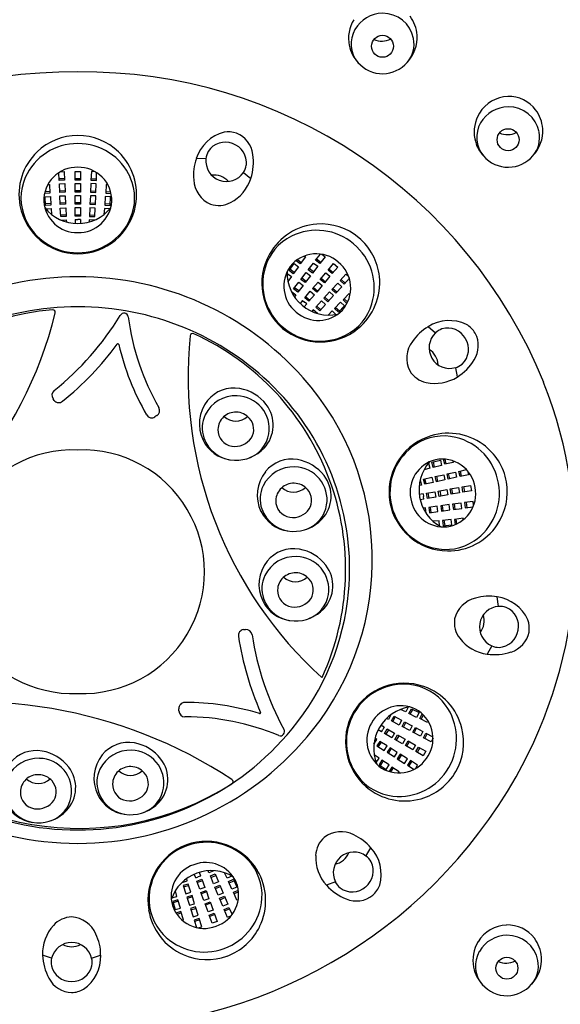
# Model space of a CAD drawing. Units: millimetres. Extents: x 4230.3 to 4244.3, y 217.1 to 227.9.
# Drawn here: x 4232.6 to 4233.8, y 224.4 to 226.6 of the extents above; entities that cross this region are included whole.
import ezdxf

# ---------------------------------------------------------------- set-up
doc = ezdxf.new("R2010")
doc.units = ezdxf.units.MM
doc.header["$LTSCALE"] = 0.64311
doc.header["$MEASUREMENT"] = 0
doc.layers.get('0').update_dxf_attribs({"color": 255, "linetype": 'CONTINUOUS'})

msp = doc.modelspace()

# ---------------------------------------------------------------- linework, layer by layer
for p, q in [((4233.016, 226.2889), (4232.995, 226.2893)), ((4232.6937, 226.241), (4232.6929, 226.2583)), ((4232.6958, 226.2601), (4232.7046, 226.2605)), ((4232.7046, 226.2605), (4232.7054, 226.2415)), ((4232.7285, 226.2609), (4232.7403, 226.2609)), ((4232.7285, 226.242), (4232.7285, 226.2609)), ((4232.7403, 226.2609), (4232.7403, 226.242)), ((4232.7642, 226.2605), (4232.7634, 226.2415)), ((4232.773, 226.2601), (4232.7642, 226.2605)), ((4232.7752, 226.241), (4232.7759, 226.2583)), ((4233.0987, 226.2588), (4233.115, 226.2456)), ((4232.6686, 226.232), (4232.6719, 226.2322)), ((4232.6719, 226.2322), (4232.6728, 226.2132)), ((4232.7053, 226.2448), (4232.6935, 226.2443)), ((4232.7054, 226.2415), (4232.6937, 226.241)), ((4232.6939, 226.2335), (4232.7057, 226.234)), ((4232.6947, 226.2145), (4232.6939, 226.2335)), ((4232.7057, 226.234), (4232.7065, 226.215)), ((4232.7285, 226.2452), (4232.7403, 226.2452)), ((4232.7403, 226.242), (4232.7285, 226.242)), ((4232.7285, 226.2344), (4232.7403, 226.2344)), ((4232.7285, 226.2155), (4232.7285, 226.2344)), ((4232.7403, 226.2344), (4232.7403, 226.2155)), ((4232.7631, 226.234), (4232.7623, 226.215)), ((4232.7749, 226.2335), (4232.7631, 226.234)), ((4232.7634, 226.2415), (4232.7752, 226.241)), ((4232.7635, 226.2448), (4232.7753, 226.2443)), ((4232.7741, 226.2145), (4232.7749, 226.2335)), ((4232.7969, 226.2322), (4232.7961, 226.2132)), ((4232.8002, 226.232), (4232.7969, 226.2322)), ((4232.6728, 226.2132), (4232.6614, 226.2127)), ((4232.6726, 226.2165), (4232.6622, 226.2161)), ((4232.6624, 226.2053), (4232.6742, 226.2058)), ((4232.6742, 226.2058), (4232.6751, 226.1868)), ((4232.7064, 226.2183), (4232.6946, 226.2178)), ((4232.7065, 226.215), (4232.6947, 226.2145)), ((4232.695, 226.207), (4232.7068, 226.2075)), ((4232.6959, 226.1881), (4232.695, 226.207)), ((4232.7068, 226.2075), (4232.7077, 226.1886)), ((4232.7285, 226.2187), (4232.7403, 226.2187)), ((4232.7403, 226.2155), (4232.7285, 226.2155)), ((4232.7285, 226.2079), (4232.7403, 226.2079)), ((4232.7285, 226.189), (4232.7285, 226.2079)), ((4232.7403, 226.2079), (4232.7403, 226.189)), ((4232.762, 226.2075), (4232.7612, 226.1886)), ((4232.7738, 226.207), (4232.762, 226.2075)), ((4232.7623, 226.215), (4232.7741, 226.2145)), ((4232.7624, 226.2183), (4232.7742, 226.2178)), ((4232.773, 226.1881), (4232.7738, 226.207)), ((4232.7946, 226.2058), (4232.7938, 226.1868)), ((4232.8064, 226.2053), (4232.7946, 226.2058)), ((4232.7961, 226.2132), (4232.8074, 226.2127)), ((4232.7962, 226.2165), (4232.8066, 226.2161)), ((4232.6633, 226.1863), (4232.6624, 226.2053)), ((4232.6749, 226.1901), (4232.6631, 226.1896)), ((4232.6751, 226.1868), (4232.6633, 226.1863)), ((4232.7075, 226.1918), (4232.6957, 226.1914)), ((4232.7077, 226.1886), (4232.6959, 226.1881)), ((4232.7285, 226.1923), (4232.7403, 226.1923)), ((4232.7403, 226.189), (4232.7285, 226.189)), ((4232.7612, 226.1886), (4232.773, 226.1881)), ((4232.7613, 226.1918), (4232.7731, 226.1914)), ((4232.7938, 226.1868), (4232.8056, 226.1863)), ((4232.7939, 226.1901), (4232.8057, 226.1896)), ((4232.8056, 226.1863), (4232.8064, 226.2053)), ((4232.6643, 226.1784), (4232.6757, 226.1794)), ((4232.6757, 226.1794), (4232.6769, 226.1663)), ((4232.696, 226.1805), (4232.7078, 226.181)), ((4232.6969, 226.1616), (4232.696, 226.1805)), ((4232.7085, 226.1654), (4232.6967, 226.1649)), ((4232.7086, 226.1621), (4232.6969, 226.1616)), ((4232.7078, 226.181), (4232.7086, 226.1621)), ((4232.7285, 226.1814), (4232.7403, 226.1814)), ((4232.7285, 226.1625), (4232.7285, 226.1814)), ((4232.7285, 226.1658), (4232.7403, 226.1658)), ((4232.7403, 226.1625), (4232.7285, 226.1625)), ((4232.7403, 226.1814), (4232.7403, 226.1625)), ((4232.761, 226.181), (4232.7602, 226.1621)), ((4232.7602, 226.1621), (4232.772, 226.1616)), ((4232.7603, 226.1654), (4232.7721, 226.1649)), ((4232.7728, 226.1805), (4232.761, 226.181)), ((4232.772, 226.1616), (4232.7728, 226.1805)), ((4232.7931, 226.1794), (4232.792, 226.1663)), ((4232.8045, 226.1784), (4232.7931, 226.1794)), ((4232.6972, 226.154), (4232.7092, 226.1545)), ((4232.7092, 226.1545), (4232.7094, 226.1497)), ((4232.7285, 226.1549), (4232.7285, 226.1464)), ((4232.7285, 226.1549), (4232.7344, 226.1549)), ((4232.7403, 226.1549), (4232.7344, 226.1549)), ((4232.7403, 226.1549), (4232.7403, 226.1464)), ((4232.7597, 226.1545), (4232.7594, 226.1497)), ((4232.7717, 226.154), (4232.7597, 226.1545)), ((4233.2572, 226.0656), (4233.2678, 226.0793)), ((4233.2711, 226.0788), (4233.2782, 226.0734)), ((4233.1988, 226.0432), (4233.2104, 226.0582)), ((4233.2104, 226.0582), (4233.2197, 226.0511)), ((4233.2234, 226.0577), (4233.2144, 226.0647)), ((4233.2254, 226.0603), (4233.2171, 226.0667)), ((4233.2349, 226.0728), (4233.2234, 226.0577)), ((4233.2323, 226.0748), (4233.2349, 226.0728)), ((4233.241, 226.0446), (4233.2526, 226.0596)), ((4233.2526, 226.0596), (4233.262, 226.0524)), ((4233.2666, 226.0584), (4233.2572, 226.0656)), ((4233.2686, 226.0609), (4233.2592, 226.0682)), ((4233.2782, 226.0734), (4233.2666, 226.0584)), ((4233.2846, 226.0439), (4233.2967, 226.0584)), ((4233.2967, 226.0584), (4233.3058, 226.0508)), ((4233.1945, 226.0365), (4233.2039, 226.0299)), ((4233.2082, 226.036), (4233.1988, 226.0432)), ((4233.2102, 226.0386), (4233.2008, 226.0458)), ((4233.2197, 226.0511), (4233.2082, 226.036)), ((4233.2249, 226.0236), (4233.2365, 226.0386)), ((4233.2365, 226.0386), (4233.2458, 226.0314)), ((4233.2504, 226.0374), (4233.241, 226.0446)), ((4233.2524, 226.04), (4233.243, 226.0472)), ((4233.262, 226.0524), (4233.2504, 226.0374)), ((4233.2675, 226.0236), (4233.2797, 226.0381)), ((4233.2797, 226.0381), (4233.2888, 226.0305)), ((4233.2936, 226.0363), (4233.2846, 226.0439)), ((4233.2867, 226.0464), (4233.2957, 226.0388)), ((4233.3058, 226.0508), (4233.2936, 226.0363)), ((4233.3238, 226.0351), (4233.311, 226.0211)), ((4233.3303, 226.0291), (4233.3238, 226.0351)), ((4233.2039, 226.0299), (4233.1964, 226.0191)), ((4233.2086, 226.0027), (4233.2202, 226.0177)), ((4233.2296, 226.0105), (4233.218, 225.9955)), ((4233.2202, 226.0177), (4233.2296, 226.0105)), ((4233.2343, 226.0164), (4233.2249, 226.0236)), ((4233.2363, 226.019), (4233.2269, 226.0262)), ((4233.2458, 226.0314), (4233.2343, 226.0164)), ((4233.2505, 226.0033), (4233.2627, 226.0178)), ((4233.2627, 226.0178), (4233.2717, 226.0102)), ((4233.2766, 226.016), (4233.2675, 226.0236)), ((4233.2696, 226.0261), (4233.2787, 226.0185)), ((4233.2888, 226.0305), (4233.2766, 226.016)), ((4233.306, 226.0155), (4233.2931, 226.0015)), ((4233.3147, 226.0075), (4233.306, 226.0155)), ((4233.311, 226.0211), (4233.3197, 226.0132)), ((4233.3132, 226.0235), (4233.3219, 226.0156)), ((4233.3197, 226.0132), (4233.3314, 226.0259)), ((4233.204, 225.9967), (4233.2135, 225.9894)), ((4233.218, 225.9955), (4233.2086, 226.0027)), ((4233.22, 225.9981), (4233.2106, 226.0053)), ((4233.2135, 225.9894), (4233.2106, 225.9855)), ((4233.2335, 225.983), (4233.2456, 225.9975)), ((4233.2547, 225.9899), (4233.2425, 225.9754)), ((4233.2456, 225.9975), (4233.2547, 225.9899)), ((4233.2596, 225.9957), (4233.2505, 226.0033)), ((4233.2526, 226.0058), (4233.2617, 225.9982)), ((4233.2717, 226.0102), (4233.2596, 225.9957)), ((4233.2881, 225.996), (4233.2753, 225.982)), ((4233.2968, 225.988), (4233.2881, 225.996)), ((4233.2931, 226.0015), (4233.3019, 225.9936)), ((4233.2953, 226.0039), (4233.3041, 225.996)), ((4233.3019, 225.9936), (4233.3147, 226.0075)), ((4233.3307, 225.9924), (4233.3178, 225.9785)), ((4233.3331, 225.9902), (4233.3307, 225.9924)), ((4233.2286, 225.9772), (4233.2231, 225.9707)), ((4233.2286, 225.9772), (4233.2331, 225.9734)), ((4233.2377, 225.9696), (4233.2322, 225.9631)), ((4233.2377, 225.9696), (4233.2331, 225.9734)), ((4233.2425, 225.9754), (4233.2335, 225.983)), ((4233.2356, 225.9855), (4233.2446, 225.9779)), ((4233.2703, 225.9763), (4233.2575, 225.9624)), ((4233.2662, 225.9544), (4233.279, 225.9684)), ((4233.279, 225.9684), (4233.2703, 225.9763)), ((4233.2753, 225.982), (4233.284, 225.974)), ((4233.2774, 225.9844), (4233.2862, 225.9765)), ((4233.284, 225.974), (4233.2968, 225.988)), ((4233.3119, 225.9737), (4233.2991, 225.9597)), ((4233.3206, 225.9657), (4233.3119, 225.9737)), ((4233.3178, 225.9785), (4233.3262, 225.9708)), ((4233.32, 225.9809), (4233.3278, 225.9738)), ((4233.2522, 225.9569), (4233.2489, 225.9533)), ((4233.2611, 225.9488), (4233.2522, 225.9569)), ((4233.2575, 225.9624), (4233.2662, 225.9544)), ((4233.2597, 225.9648), (4233.2684, 225.9568)), ((4233.2938, 225.9544), (4233.2845, 225.9451)), ((4233.3019, 225.9463), (4233.2938, 225.9544)), ((4233.2991, 225.9597), (4233.3078, 225.9517)), ((4233.3013, 225.9621), (4233.31, 225.9542)), ((4233.3078, 225.9517), (4233.3206, 225.9657)), ((4233.5206, 225.9057), (4233.5048, 225.9195)), ((4233.5646, 225.8295), (4233.5686, 225.809)), ((4232.6825, 225.7576), (4232.68, 225.7611)), ((4232.9079, 225.724), (4232.904, 225.7215)), ((4233.513, 225.622), (4233.5316, 225.6261)), ((4233.5156, 225.6104), (4233.513, 225.622)), ((4233.5188, 225.6111), (4233.5163, 225.6227)), ((4233.5316, 225.6261), (4233.5341, 225.6145)), ((4233.5412, 225.6173), (4233.5387, 225.6284)), ((4233.5597, 225.6214), (4233.5412, 225.6173)), ((4233.5444, 225.618), (4233.5421, 225.6282)), ((4233.559, 225.6247), (4233.5597, 225.6214)), ((4233.5084, 225.6085), (4233.4957, 225.6051)), ((4233.5054, 225.6196), (4233.5084, 225.6085)), ((4233.5341, 225.6145), (4233.5156, 225.6104)), ((4233.5463, 225.5959), (4233.5648, 225.6)), ((4233.5648, 225.6), (4233.5673, 225.5885)), ((4233.5722, 225.6016), (4233.589, 225.6053)), ((4233.5747, 225.59), (4233.5722, 225.6016)), ((4233.5779, 225.5907), (4233.5754, 225.6023)), ((4233.5913, 225.6027), (4233.5932, 225.5941)), ((4233.4871, 225.583), (4233.4897, 225.5713)), ((4233.4945, 225.5846), (4233.513, 225.5887)), ((4233.4971, 225.5731), (4233.4945, 225.5846)), ((4233.5002, 225.5738), (4233.4977, 225.5853)), ((4233.513, 225.5887), (4233.5156, 225.5772)), ((4233.5204, 225.5902), (4233.5389, 225.5943)), ((4233.523, 225.5786), (4233.5204, 225.5902)), ((4233.5415, 225.5827), (4233.523, 225.5786)), ((4233.5261, 225.5793), (4233.5236, 225.5909)), ((4233.5389, 225.5943), (4233.5415, 225.5827)), ((4233.5488, 225.5844), (4233.5463, 225.5959)), ((4233.5673, 225.5885), (4233.5488, 225.5844)), ((4233.552, 225.5851), (4233.5495, 225.5966)), ((4233.5932, 225.5941), (4233.5747, 225.59)), ((4233.4897, 225.5713), (4233.4849, 225.5702)), ((4233.5156, 225.5772), (4233.4971, 225.5731)), ((4233.5009, 225.5536), (4233.5195, 225.5569)), ((4233.5195, 225.5569), (4233.5216, 225.5452)), ((4233.527, 225.5582), (4233.5456, 225.5615)), ((4233.529, 225.5466), (4233.527, 225.5582)), ((4233.5302, 225.5588), (4233.5323, 225.5471)), ((4233.5456, 225.5615), (4233.5477, 225.5498)), ((4233.5531, 225.5628), (4233.5717, 225.5661)), ((4233.5551, 225.5512), (4233.5531, 225.5628)), ((4233.5563, 225.5634), (4233.5583, 225.5517)), ((4233.5717, 225.5661), (4233.5738, 225.5544)), ((4233.5792, 225.5674), (4233.5978, 225.5707)), ((4233.5812, 225.5558), (4233.5792, 225.5674)), ((4233.5999, 225.559), (4233.5812, 225.5558)), ((4233.5824, 225.568), (4233.5844, 225.5563)), ((4233.5978, 225.5707), (4233.5999, 225.559)), ((4233.4935, 225.5523), (4233.485, 225.5508)), ((4233.4955, 225.5407), (4233.4871, 225.5392)), ((4233.4935, 225.5523), (4233.4945, 225.5465)), ((4233.4955, 225.5407), (4233.4945, 225.5465)), ((4233.503, 225.542), (4233.5009, 225.5536)), ((4233.5216, 225.5452), (4233.503, 225.542)), ((4233.5041, 225.5542), (4233.5062, 225.5425)), ((4233.5477, 225.5498), (4233.529, 225.5466)), ((4233.5738, 225.5544), (4233.5551, 225.5512)), ((4233.6036, 225.5355), (4233.5848, 225.533)), ((4233.6047, 225.5267), (4233.6036, 225.5355)), ((4233.4985, 225.5215), (4233.4936, 225.5209)), ((4233.5001, 225.5096), (4233.4985, 225.5215)), ((4233.5248, 225.5248), (4233.506, 225.5223)), ((4233.506, 225.5223), (4233.5075, 225.5106)), ((4233.5075, 225.5106), (4233.5263, 225.5131)), ((4233.5092, 225.5228), (4233.5108, 225.5111)), ((4233.5263, 225.5131), (4233.5248, 225.5248)), ((4233.5511, 225.5284), (4233.5323, 225.526)), ((4233.5323, 225.526), (4233.5338, 225.5143)), ((4233.5338, 225.5143), (4233.5526, 225.5167)), ((4233.5355, 225.5264), (4233.5371, 225.5147)), ((4233.5526, 225.5167), (4233.5511, 225.5284)), ((4233.5773, 225.5319), (4233.5585, 225.5294)), ((4233.5585, 225.5294), (4233.5601, 225.5177)), ((4233.5601, 225.5177), (4233.5789, 225.5202)), ((4233.5617, 225.5299), (4233.5633, 225.5182)), ((4233.5789, 225.5202), (4233.5773, 225.5319)), ((4233.5848, 225.533), (4233.5863, 225.5213)), ((4233.5863, 225.5213), (4233.6035, 225.5235)), ((4233.588, 225.5334), (4233.5896, 225.5217)), ((4233.5287, 225.4929), (4233.5157, 225.4918)), ((4233.5297, 225.4815), (4233.5287, 225.4929)), ((4233.555, 225.496), (4233.5362, 225.4936)), ((4233.5362, 225.4936), (4233.5377, 225.4819)), ((4233.5394, 225.494), (4233.541, 225.4823)), ((4233.5565, 225.4843), (4233.555, 225.496)), ((4233.5814, 225.4984), (4233.5626, 225.4959)), ((4233.5626, 225.4959), (4233.5641, 225.4846)), ((4233.5658, 225.4963), (4233.5672, 225.486)), ((4233.5818, 225.4951), (4233.5814, 225.4984)), ((4233.5377, 225.4819), (4233.5565, 225.4843)), ((4233.6596, 225.3048), (4233.6563, 225.3254)), ((4233.0986, 225.2536), (4233.1029, 225.254)), ((4233.6443, 225.2181), (4233.6342, 225.1998)), ((4232.9568, 225.0751), (4232.9566, 225.0798)), ((4233.4604, 225.083), (4233.4555, 225.0726)), ((4233.4623, 225.0695), (4233.4678, 225.0799)), ((4233.4678, 225.0799), (4233.4846, 225.0712)), ((4233.4173, 225.0561), (4233.413, 225.0584)), ((4233.4229, 225.0667), (4233.4173, 225.0561)), ((4233.4241, 225.0528), (4233.4296, 225.0632)), ((4233.427, 225.0513), (4233.4325, 225.0617)), ((4233.4296, 225.0632), (4233.4464, 225.0545)), ((4233.4555, 225.0726), (4233.4436, 225.0782)), ((4233.4791, 225.0607), (4233.4623, 225.0695)), ((4233.4652, 225.068), (4233.4707, 225.0784)), ((4233.4846, 225.0712), (4233.4791, 225.0607)), ((4233.4863, 225.0583), (4233.4916, 225.0684)), ((4233.5032, 225.0495), (4233.4863, 225.0583)), ((4233.4892, 225.0568), (4233.4941, 225.066)), ((4233.408, 225.0391), (4233.4005, 225.0434)), ((4233.408, 225.0391), (4233.405, 225.034)), ((4233.4409, 225.044), (4233.4241, 225.0528)), ((4233.4464, 225.0545), (4233.4409, 225.044)), ((4233.4475, 225.0404), (4233.453, 225.0508)), ((4233.4643, 225.0316), (4233.4475, 225.0404)), ((4233.4504, 225.0389), (4233.4559, 225.0493)), ((4233.453, 225.0508), (4233.4698, 225.0421)), ((4233.4698, 225.0421), (4233.4643, 225.0316)), ((4233.471, 225.0281), (4233.4765, 225.0386)), ((4233.4739, 225.0266), (4233.4794, 225.0371)), ((4233.4765, 225.0386), (4233.4933, 225.0299)), ((4233.5047, 225.0525), (4233.5032, 225.0495)), ((4233.392, 225.0124), (4233.3879, 225.015)), ((4233.4021, 225.0289), (4233.3947, 225.0332)), ((4233.4021, 225.0289), (4233.405, 225.034)), ((4233.4086, 225.0251), (4233.4145, 225.0354)), ((4233.425, 225.0157), (4233.4086, 225.0251)), ((4233.4173, 225.0337), (4233.4114, 225.0235)), ((4233.4145, 225.0354), (4233.4309, 225.0259)), ((4233.4309, 225.0259), (4233.425, 225.0157)), ((4233.4316, 225.0119), (4233.4375, 225.0221)), ((4233.4403, 225.0205), (4233.4344, 225.0103)), ((4233.4375, 225.0221), (4233.4538, 225.0127)), ((4233.4878, 225.0194), (4233.471, 225.0281)), ((4233.4933, 225.0299), (4233.4878, 225.0194)), ((4233.4945, 225.0158), (4233.4999, 225.0263)), ((4233.5113, 225.0071), (4233.4945, 225.0158)), ((4233.4974, 225.0143), (4233.5028, 225.0248)), ((4233.4999, 225.0263), (4233.5153, 225.0183)), ((4233.5154, 225.0149), (4233.5113, 225.0071)), ((4233.3856, 225.0022), (4233.392, 225.0124)), ((4233.3983, 225.0081), (4233.392, 224.9982)), ((4233.392, 224.9982), (4233.408, 224.988)), ((4233.4011, 225.0064), (4233.3948, 224.9964)), ((4233.4143, 224.9979), (4233.3983, 225.0081)), ((4233.408, 224.988), (4233.4143, 224.9979)), ((4233.4208, 224.9941), (4233.4144, 224.9841)), ((4233.4368, 224.9839), (4233.4208, 224.9941)), ((4233.4479, 225.0024), (4233.4316, 225.0119)), ((4233.4538, 225.0127), (4233.4479, 225.0024)), ((4233.4545, 224.9986), (4233.4604, 225.0089)), ((4233.4709, 224.9892), (4233.4545, 224.9986)), ((4233.4632, 225.0072), (4233.4573, 224.997)), ((4233.4604, 225.0089), (4233.4768, 224.9994)), ((4233.4768, 224.9994), (4233.4709, 224.9892)), ((4233.4774, 224.9854), (4233.4833, 224.9956)), ((4233.4862, 224.994), (4233.4803, 224.9838)), ((4233.4833, 224.9956), (4233.4997, 224.9862)), ((4233.3968, 224.971), (4233.3861, 224.9785)), ((4233.4144, 224.9841), (4233.4304, 224.9739)), ((4233.4235, 224.9923), (4233.4172, 224.9823)), ((4233.4304, 224.9739), (4233.4368, 224.9839)), ((4233.4431, 224.9798), (4233.4368, 224.9699)), ((4233.4459, 224.9781), (4233.4396, 224.9681)), ((4233.4591, 224.9696), (4233.4431, 224.9798)), ((4233.4938, 224.9759), (4233.4774, 224.9854)), ((4233.4997, 224.9862), (4233.4938, 224.9759)), ((4233.3902, 224.9616), (4233.3968, 224.971)), ((4233.403, 224.9667), (4233.3966, 224.9567)), ((4233.3966, 224.9567), (4233.4126, 224.9465)), ((4233.4057, 224.9649), (4233.3994, 224.955)), ((4233.419, 224.9565), (4233.403, 224.9667)), ((4233.4126, 224.9465), (4233.419, 224.9565)), ((4233.4247, 224.9515), (4233.4186, 224.9419)), ((4233.4407, 224.9413), (4233.4247, 224.9515)), ((4233.4368, 224.9699), (4233.4528, 224.9597)), ((4233.4528, 224.9597), (4233.4591, 224.9696)), ((4233.4655, 224.9657), (4233.4592, 224.9557)), ((4233.4592, 224.9557), (4233.4738, 224.9464)), ((4233.4683, 224.9639), (4233.4619, 224.9539)), ((4233.4815, 224.9555), (4233.4655, 224.9657)), ((4233.4768, 224.948), (4233.4815, 224.9555)), ((4233.4274, 224.9497), (4233.4219, 224.9409)), ((4233.4389, 224.9385), (4233.4407, 224.9413)), ((4233.368, 224.756), (4233.3788, 224.7739)), ((4232.9936, 224.708), (4232.9906, 224.716)), ((4233.0046, 224.712), (4232.9991, 224.71)), ((4233.0046, 224.712), (4233.0017, 224.72)), ((4233.0227, 224.719), (4233.0208, 224.7235)), ((4233.0338, 224.7236), (4233.0227, 224.719)), ((4233.0258, 224.7121), (4233.0367, 224.7166)), ((4233.033, 224.6945), (4233.0258, 224.7121)), ((4233.027, 224.7091), (4233.0379, 224.7135)), ((4233.0367, 224.7166), (4233.0439, 224.6991)), ((4233.0626, 224.7071), (4233.0571, 224.719)), ((4233.073, 224.7119), (4233.0626, 224.7071)), ((4232.9638, 224.6981), (4232.9752, 224.7017)), ((4232.9773, 224.6944), (4232.9661, 224.6909)), ((4232.9661, 224.6909), (4232.9718, 224.6728)), ((4232.9783, 224.6913), (4232.9671, 224.6878)), ((4232.9752, 224.7017), (4232.9738, 224.7064)), ((4232.983, 224.6764), (4232.9773, 224.6944)), ((4232.9936, 224.708), (4232.9991, 224.71)), ((4232.9961, 224.7009), (4233.0072, 224.7049)), ((4233.0026, 224.6831), (4232.9961, 224.7009)), ((4233.0084, 224.7018), (4232.9973, 224.6978)), ((4233.0072, 224.7049), (4233.0137, 224.6871)), ((4233.0439, 224.6991), (4233.033, 224.6945)), ((4233.0357, 224.6875), (4233.0466, 224.692)), ((4233.0466, 224.692), (4233.0539, 224.6745)), ((4233.0658, 224.7003), (4233.0767, 224.7048)), ((4233.073, 224.6828), (4233.0658, 224.7003)), ((4233.067, 224.6973), (4233.0779, 224.7018)), ((4233.0767, 224.7048), (4233.0839, 224.6873)), ((4233.3006, 224.6994), (4233.2811, 224.6919)), ((4232.9523, 224.667), (4232.9489, 224.6796)), ((4232.9718, 224.6728), (4232.983, 224.6764)), ((4232.9855, 224.6692), (4232.9742, 224.6657)), ((4232.9912, 224.6511), (4232.9855, 224.6692)), ((4233.0137, 224.6871), (4233.0026, 224.6831)), ((4233.0052, 224.676), (4233.0163, 224.68)), ((4233.0117, 224.6582), (4233.0052, 224.676)), ((4233.0174, 224.6769), (4233.0063, 224.6729)), ((4233.0163, 224.68), (4233.0228, 224.6622)), ((4233.043, 224.67), (4233.0357, 224.6875)), ((4233.037, 224.6845), (4233.0479, 224.689)), ((4233.0539, 224.6745), (4233.043, 224.67)), ((4233.0839, 224.6873), (4233.073, 224.6828)), ((4233.077, 224.6763), (4233.0875, 224.6806)), ((4233.0842, 224.6588), (4233.077, 224.6763)), ((4233.0782, 224.6733), (4233.0879, 224.6772)), ((4232.9412, 224.664), (4232.9523, 224.667)), ((4232.9543, 224.6597), (4232.943, 224.6562)), ((4232.943, 224.6562), (4232.9487, 224.6381)), ((4232.9552, 224.6566), (4232.944, 224.653)), ((4232.96, 224.6416), (4232.9543, 224.6597)), ((4232.9742, 224.6657), (4232.9799, 224.6476)), ((4232.9865, 224.6661), (4232.9752, 224.6625)), ((4232.9799, 224.6476), (4232.9912, 224.6511)), ((4233.0228, 224.6622), (4233.0117, 224.6582)), ((4233.0143, 224.6511), (4233.0254, 224.6551)), ((4233.0207, 224.6333), (4233.0143, 224.6511)), ((4233.0265, 224.652), (4233.0154, 224.648)), ((4233.0254, 224.6551), (4233.0318, 224.6373)), ((4233.0459, 224.663), (4233.0568, 224.6676)), ((4233.0531, 224.6455), (4233.0459, 224.663)), ((4233.0471, 224.66), (4233.058, 224.6645)), ((4233.064, 224.65), (4233.0531, 224.6455)), ((4233.0568, 224.6676), (4233.064, 224.65)), ((4233.0873, 224.66), (4233.0842, 224.6588)), ((4232.9487, 224.6381), (4232.96, 224.6416)), ((4232.9611, 224.6341), (4232.9502, 224.6307)), ((4232.9621, 224.631), (4232.9522, 224.6278)), ((4232.9668, 224.616), (4232.9611, 224.6341)), ((4232.9934, 224.644), (4232.9822, 224.6404)), ((4232.9822, 224.6404), (4232.9879, 224.6223)), ((4232.9944, 224.6409), (4232.9832, 224.6373)), ((4232.9879, 224.6223), (4232.9992, 224.6259)), ((4232.9992, 224.6259), (4232.9934, 224.644)), ((4233.0318, 224.6373), (4233.0207, 224.6333)), ((4233.0233, 224.6262), (4233.0344, 224.6302)), ((4233.0298, 224.6084), (4233.0233, 224.6262)), ((4233.0355, 224.6272), (4233.0244, 224.6231)), ((4233.0344, 224.6302), (4233.0409, 224.6124)), ((4233.0559, 224.6385), (4233.0668, 224.6431)), ((4233.0632, 224.621), (4233.0559, 224.6385)), ((4233.0572, 224.6355), (4233.0681, 224.64)), ((4233.0668, 224.6431), (4233.0735, 224.6271)), ((4232.9636, 224.615), (4232.9668, 224.616)), ((4233.0015, 224.6187), (4232.9902, 224.6152)), ((4232.9902, 224.6152), (4232.9954, 224.5987)), ((4233.0025, 224.6156), (4232.9912, 224.612)), ((4233.0072, 224.6006), (4233.0015, 224.6187)), ((4233.0409, 224.6124), (4233.0298, 224.6084)), ((4233.0713, 224.6244), (4233.0632, 224.621)), ((4232.9988, 224.598), (4233.0072, 224.6006)), ((4232.6769, 224.5315), (4232.6571, 224.5383)), ((4232.7649, 224.5315), (4232.7847, 224.5383))]:
    msp.add_line(p, q)
for centre in [(4233.4043, 226.5361), (4233.6805, 226.3305), (4233.6777, 224.5094)]:
    msp.add_circle(centre, 0.0242)
for centre, radius, start, end in [((4233.4054, 226.5372), 0.0713, 90.8178, 149.7746), ((4233.4054, 226.5402), 0.0683, 10.9557, 90.8747), ((4233.4034, 226.5553), 0.0771, 3.7413, 37.1928), ((4233.4097, 226.553), 0.0801, 148.8164, 190.7414), ((4233.3982, 226.5414), 0.063, 149.7746, 220.2603), ((4233.4027, 226.5889), 0.0416, 245.4552, 298.1717), ((4233.4113, 226.5413), 0.0623, 319.3073, 10.9557), ((4233.4018, 226.5552), 0.0786, 316.5836, 3.7413), ((4233.4048, 226.5521), 0.0751, 190.7414, 224.2023), ((4233.4041, 226.5464), 0.0707, 220.2603, 270.9181), ((4233.4041, 226.5475), 0.0718, 270.9181, 319.3073), ((4232.7234, 225.3862), 1.0934, 89.4221, 157.9195), ((4232.7454, 225.3862), 1.0934, 22.0805, 90.5779), ((4233.6825, 226.3495), 0.0761, 91.9818, 148.8164), ((4233.6822, 226.3518), 0.0738, 37.1928, 91.7932), ((4233.6816, 226.3316), 0.0713, 90.8178, 149.7746), ((4233.6816, 226.3346), 0.0683, 10.9557, 90.8747), ((4233.6859, 226.3474), 0.0801, 148.8164, 190.7414), ((4233.6795, 226.3497), 0.0771, 3.7413, 37.1928), ((4233.6744, 226.3358), 0.063, 149.7746, 220.2603), ((4232.7346, 226.2107), 0.1294, 90.0871, 133.9775), ((4232.7342, 226.2107), 0.1294, 46.0225, 89.9129), ((4233.0783, 226.2625), 0.0875, 104.731, 162.1683), ((4233.0652, 226.2885), 0.0593, 72.3419, 98.8815), ((4233.0607, 226.2901), 0.0594, 7.9716, 67.6997), ((4233.6788, 226.3833), 0.0416, 245.4552, 298.1717), ((4233.6874, 226.3357), 0.0623, 319.3073, 10.9557), ((4233.678, 226.3496), 0.0786, 316.5836, 3.7413), ((4232.7335, 226.1969), 0.1253, 89.6009, 156.2326), ((4232.7353, 226.1969), 0.1253, 23.7674, 90.3991), ((4233.0586, 226.2803), 0.0448, 68.7145, 146.7615), ((4233.0605, 226.2796), 0.0448, 353.2385, 71.2855), ((4233.681, 226.3465), 0.0751, 190.7414, 224.2023), ((4232.7351, 226.2101), 0.1301, 133.9776, 190.7442), ((4232.7337, 226.2101), 0.1301, 349.2558, 46.0224), ((4233.0556, 226.2848), 0.0398, 149.7742, 174.1397), ((4233.002, 226.2819), 0.1186, 342.2068, 7.9717), ((4233.6803, 226.3408), 0.0707, 220.2603, 270.9181), ((4233.6803, 226.3419), 0.0718, 270.9181, 319.3073), ((4233.0916, 226.2534), 0.103, 159.5878, 186.2383), ((4233.0614, 226.2842), 0.0456, 174.1399, 249.6701), ((4233.0657, 226.2811), 0.0398, 325.8603, 350.2258), ((4232.7328, 226.197), 0.0731, 88.7407, 181.6904), ((4232.736, 226.197), 0.0731, 358.3096, 91.2593), ((4233.0345, 226.2111), 0.0417, 41.9101, 98.0838), ((4233.0609, 226.2844), 0.0456, 250.3299, 325.8601), ((4232.7213, 226.2023), 0.1119, 156.2326, 203.7991), ((4232.7475, 226.2023), 0.1119, 336.2009, 23.7674), ((4233.0512, 226.2457), 0.0621, 183.2801, 246.4628), ((4233.0277, 226.2736), 0.0916, 297.6538, 342.2068), ((4232.7355, 226.2102), 0.1305, 190.7442, 269.5133), ((4232.7331, 226.1999), 0.0736, 183.9352, 271.0137), ((4232.7357, 226.1999), 0.0736, 268.9863, 356.0648), ((4232.7333, 226.2102), 0.1305, 270.4867, 349.2558), ((4233.0439, 226.2427), 0.0567, 251.9346, 297.6538), ((4232.7345, 226.2389), 0.0927, 218.452, 269.9384), ((4232.7343, 226.2389), 0.0927, 270.0616, 321.548), ((4232.7341, 226.2079), 0.1259, 203.7991, 270.1524), ((4232.7347, 226.2079), 0.1259, 269.8476, 336.2009), ((4233.2692, 226.0153), 0.1301, 93.9776, 150.7442), ((4233.2691, 226.016), 0.1294, 50.0871, 93.9775), ((4233.2595, 226.0062), 0.1253, 49.6009, 116.2326), ((4233.2536, 226.0181), 0.1119, 116.2326, 163.7991), ((4233.2608, 226.005), 0.1253, 343.7674, 50.3991), ((4233.2688, 226.0162), 0.1294, 6.0225, 49.9129), ((4233.2695, 226.0151), 0.1305, 150.7442, 229.5133), ((4233.2589, 226.0067), 0.0731, 48.7407, 141.6904), ((4233.2614, 226.0046), 0.0731, 318.3096, 51.2593), ((4233.267, 226.0142), 0.1259, 163.7991, 230.1524), ((4233.261, 226.0087), 0.0736, 143.9352, 231.0137), ((4233.2872, 226.0377), 0.0927, 178.452, 229.9384), ((4232.7336, 225.3672), 0.6621, 89.9299, 138.3513), ((4232.7352, 225.3672), 0.6621, 41.6487, 90.0701), ((4233.2681, 226.0162), 0.1301, 309.2558, 6.0224), ((4233.2736, 226.0013), 0.1119, 296.2009, 343.7674), ((4232.7312, 225.3726), 0.5865, 95.1394, 183.2832), ((4231.8239, 226.1599), 0.8863, 291.4836, 346.2754), ((4232.732, 225.3541), 0.609, 89.7768, 134.7748), ((4232.6793, 225.9509), 0.00579, 346.2754, 95.6103), ((4232.7368, 225.3541), 0.609, 45.2252, 90.2234), ((4232.836, 225.9398), 0.00948, 9.5389, 151.95), ((4233.263, 226.007), 0.0736, 228.9863, 316.0648), ((4233.287, 226.0378), 0.0927, 230.0616, 281.548), ((4232.2887, 226.2723), 0.6309, 308.6426, 328.6661), ((4233.3682, 226.007), 0.5269, 187.1626, 210.1916), ((4233.5514, 225.8455), 0.0875, 64.731, 122.1683), ((4233.558, 225.8738), 0.0593, 32.3419, 58.8815), ((4232.987, 225.8989), 0.00573, 61.9961, 174.3166), ((4232.7536, 225.3856), 0.5696, 335.3589, 65.5127), ((4233.2678, 226.0165), 0.1305, 230.4867, 309.2558), ((4233.2675, 226.0138), 0.1259, 229.8476, 296.2009), ((4233.5557, 225.8299), 0.103, 119.5878, 146.2383), ((4233.5523, 225.873), 0.0456, 134.1399, 209.6701), ((4233.5483, 225.8772), 0.0398, 109.7742, 134.1397), ((4233.5477, 225.8718), 0.0448, 28.7145, 106.7615), ((4233.5556, 225.8779), 0.0594, 327.9716, 27.6997), ((4232.2861, 226.2746), 0.6642, 308.6263, 323.6612), ((4232.8228, 225.8799), 0.0019, 23.396, 146.2655), ((4233.3657, 226.0049), 0.5553, 192.9222, 210.2088), ((4233.8703, 225.811), 0.8934, 174.3166, 227.8934), ((4233.5198, 225.8501), 0.0621, 143.2801, 206.4628), ((4233.5487, 225.87), 0.0448, 313.2385, 31.2855), ((4233.4848, 225.8343), 0.0417, 1.9101, 58.0838), ((4233.5521, 225.8734), 0.0456, 210.3299, 285.8601), ((4233.5537, 225.8678), 0.0398, 285.8603, 310.2258), ((4233.5054, 225.9093), 0.1186, 302.2068, 327.9717), ((4233.5123, 225.8524), 0.0567, 211.9346, 257.6538), ((4232.7806, 225.4076), 0.6013, 321.4064, 41.6487), ((4233.5198, 225.8865), 0.0916, 257.6538, 302.2068), ((4232.8209, 225.4273), 1.008, 330.4524, 21.5276), ((4232.6908, 225.7689), 0.0134, 127.397, 215.7149), ((4233.0775, 225.7105), 0.0743, 79.8819, 141.0515), ((4233.0739, 225.6906), 0.0946, 37.7099, 79.8819), ((4232.7692, 225.3868), 0.5629, 354.8264, 45.2252), ((4232.6926, 225.7654), 0.0127, 217.5779, 310.3301), ((4233.0833, 225.7058), 0.0817, 141.0515, 206.0208), ((4233.0813, 225.6936), 0.0741, 87.5554, 154.1043), ((4233.0831, 225.6954), 0.0722, 350.8955, 88.8789), ((4232.9013, 225.7354), 0.0132, 300.2145, 30.1916), ((4233.0815, 225.6927), 0.039, 87.8008, 178.2571), ((4233.082, 225.6917), 0.04, 41.0633, 88.6269), ((4233.0905, 225.7034), 0.0736, 316.5524, 37.7099), ((4232.8968, 225.7321), 0.0128, 211.202, 303.8744), ((4233.0742, 225.697), 0.0662, 154.1043, 199.0291), ((4233.0818, 225.7507), 0.0385, 227.769, 312.4306), ((4233.0845, 225.6939), 0.0367, 329.4732, 41.1008), ((4233.0787, 225.6928), 0.0363, 178.2571, 261.6084), ((4233.08, 225.7043), 0.0781, 206.0208, 262.109), ((4233.0812, 225.6994), 0.0735, 199.0291, 268.2414), ((4233.0799, 225.7007), 0.0443, 261.6084, 324.9158), ((4233.0872, 225.6948), 0.068, 290.5859, 350.8955), ((4233.5491, 225.555), 0.1305, 110.7442, 189.5133), ((4233.5389, 225.5676), 0.1119, 76.2326, 123.7991), ((4233.549, 225.5554), 0.1301, 53.9776, 110.7442), ((4233.5357, 225.5546), 0.1253, 9.6009, 76.2326), ((4232.7238, 225.3809), 0.2678, 87.7372, 272.2628), ((4232.745, 225.3809), 0.2678, 267.7372, 92.2628), ((4233.0816, 225.7118), 0.0859, 268.2414, 316.5524), ((4233.5466, 225.556), 0.1259, 123.7991, 190.1524), ((4233.5494, 225.5559), 0.1294, 10.0871, 53.9775), ((4233.2047, 225.5542), 0.0743, 79.8819, 141.0515), ((4233.2011, 225.5343), 0.0946, 37.7099, 79.8819), ((4233.5385, 225.5556), 0.0736, 103.9352, 191.0137), ((4233.5772, 225.5609), 0.0927, 138.452, 189.9384), ((4233.5356, 225.5553), 0.0731, 8.7407, 101.6904), ((4233.2105, 225.5495), 0.0817, 141.0515, 206.0208), ((4233.2085, 225.5373), 0.0741, 87.5554, 154.1043), ((4233.2102, 225.5391), 0.0722, 350.8955, 88.8789), ((4233.2177, 225.5471), 0.0736, 316.5524, 37.7099), ((4233.5493, 225.5563), 0.1294, 326.0225, 9.9129), ((4233.2014, 225.5407), 0.0662, 154.1043, 199.0291), ((4233.2086, 225.5364), 0.039, 87.8008, 178.2571), ((4233.209, 225.5944), 0.0385, 227.769, 312.4306), ((4233.2092, 225.5354), 0.04, 41.0633, 88.6269), ((4233.2117, 225.5376), 0.0367, 329.4732, 41.1008), ((4233.5362, 225.5522), 0.0731, 278.3096, 11.2593), ((4233.536, 225.5529), 0.1253, 303.7674, 10.3991), ((4233.2059, 225.5365), 0.0363, 178.2571, 261.6084), ((4233.539, 225.553), 0.0736, 188.9863, 276.0648), ((4233.5771, 225.5611), 0.0927, 190.0616, 241.548), ((4233.2072, 225.548), 0.0781, 206.0208, 262.109), ((4233.2083, 225.5431), 0.0735, 199.0291, 268.2414), ((4233.207, 225.5444), 0.0443, 261.6084, 324.9158), ((4233.2144, 225.5385), 0.068, 290.5859, 350.8955), ((4233.5487, 225.5572), 0.1305, 190.4867, 269.2558), ((4233.5467, 225.5553), 0.1259, 189.8476, 256.2009), ((4233.2087, 225.5555), 0.0859, 268.2414, 316.5524), ((4233.5487, 225.5567), 0.1301, 269.2558, 326.0224), ((4233.5434, 225.5418), 0.1119, 256.2009, 303.7674), ((4233.2086, 225.3573), 0.0743, 79.8819, 141.0515), ((4233.205, 225.3373), 0.0946, 37.7099, 79.8819), ((4233.2124, 225.3403), 0.0741, 87.5554, 154.1043), ((4233.2141, 225.3421), 0.0722, 350.8955, 88.8789), ((4233.2144, 225.3526), 0.0817, 141.0515, 206.0208), ((4233.2216, 225.3501), 0.0736, 316.5524, 37.7099), ((4233.2053, 225.3437), 0.0662, 154.1043, 199.0291), ((4233.2125, 225.3394), 0.039, 87.8008, 178.2571), ((4233.2129, 225.3974), 0.0385, 227.769, 312.4306), ((4233.2131, 225.3385), 0.04, 41.0633, 88.6269), ((4233.2156, 225.3406), 0.0367, 329.4732, 41.1008), ((4233.2098, 225.3395), 0.0363, 178.2571, 261.6084), ((4233.2122, 225.3461), 0.0735, 199.0291, 268.2414), ((4233.2109, 225.3474), 0.0443, 261.6084, 324.9158), ((4232.7781, 225.3883), 0.5542, 320.4537, 354.5847), ((4233.2183, 225.3415), 0.068, 290.5859, 350.8955), ((4233.6232, 225.2626), 0.0621, 103.2801, 166.4628), ((4233.6377, 225.2241), 0.103, 79.5878, 106.2383), ((4233.6444, 225.2388), 0.0875, 24.731, 82.1683), ((4233.2111, 225.351), 0.0781, 206.0208, 262.109), ((4233.2126, 225.3585), 0.0859, 268.2414, 316.5524), ((4233.6629, 225.2592), 0.0456, 94.1399, 169.6701), ((4233.6624, 225.265), 0.0398, 69.7742, 94.1397), ((4233.6586, 225.2613), 0.0448, 348.7145, 66.7615), ((4233.6189, 225.2692), 0.0567, 171.9346, 217.6538), ((4233.5862, 225.273), 0.0417, 321.9101, 18.0838), ((4233.6677, 225.2562), 0.0593, 352.3419, 18.8815), ((4233.1003, 225.241), 0.0127, 97.5779, 190.3301), ((4233.1042, 225.2407), 0.0134, 7.397, 95.7149), ((4233.663, 225.2598), 0.0456, 170.3299, 245.8601), ((4233.7445, 225.3383), 0.6642, 188.6263, 203.6612), ((4233.7412, 225.3372), 0.6309, 188.6426, 208.6661), ((4233.6466, 225.2905), 0.0916, 217.6538, 262.2068), ((4233.6582, 225.2593), 0.0448, 273.2385, 351.2855), ((4233.6685, 225.2609), 0.0594, 287.9716, 347.6997), ((4233.6606, 225.2544), 0.0398, 245.8603, 270.2258), ((4233.6503, 225.3173), 0.1186, 262.2068, 287.9717), ((4233.4523, 225.0054), 0.1305, 70.7442, 149.5133), ((4233.4511, 225.0078), 0.1259, 83.7991, 150.1524), ((4233.4526, 225.0217), 0.1119, 36.2326, 83.7991), ((4233.4525, 225.0058), 0.1301, 13.9776, 70.7442), ((4232.5034, 224.0556), 1.039, 56.7386, 104.0241), ((4232.9694, 225.0807), 0.0128, 91.202, 183.8744), ((4232.9711, 224.5382), 0.5553, 72.9222, 90.2088), ((4233.4446, 225.0127), 0.0736, 63.9352, 151.0137), ((4233.4777, 224.992), 0.0927, 98.452, 149.9384), ((4233.4418, 225.0138), 0.1253, 329.6009, 36.2326), ((4232.97, 225.0752), 0.0132, 180.2145, 270.1916), ((4232.9718, 224.5351), 0.5269, 67.1626, 90.1916), ((4233.1344, 225.0709), 0.0019, 263.396, 26.2655), ((4233.4534, 225.0073), 0.1305, 150.4867, 229.2558), ((4233.4508, 225.0072), 0.1259, 149.8476, 216.2009), ((4233.4422, 225.0144), 0.0731, 328.7407, 61.6904), ((4232.7376, 225.438), 0.6214, 218.0875, 302.6595), ((4233.4433, 225.0104), 0.0736, 148.9863, 236.0648), ((4233.4778, 224.9921), 0.0927, 150.0616, 201.548), ((4233.4532, 225.006), 0.1294, 330.0871, 13.9775), ((4232.7352, 225.4451), 0.6614, 218.5936, 269.9358), ((4232.7316, 225.4181), 0.6047, 219.254, 270.2648), ((4232.7372, 225.4181), 0.6047, 269.735, 320.746), ((4232.7337, 225.4451), 0.6614, 270.0642, 321.4064), ((4233.1796, 225.0296), 0.00948, 249.5389, 31.95), ((4232.8459, 224.9314), 0.0743, 79.8819, 141.0515), ((4232.8423, 224.9114), 0.0946, 37.7099, 79.8819), ((4232.6432, 224.9136), 0.0743, 79.8819, 141.0515), ((4232.6396, 224.8937), 0.0946, 37.7099, 79.8819), ((4232.8517, 224.9267), 0.0817, 141.0515, 206.0208), ((4232.8497, 224.9144), 0.0741, 87.5554, 154.1043), ((4232.8515, 224.9163), 0.0722, 350.8955, 88.8789), ((4233.4406, 225.0116), 0.0731, 238.3096, 331.2593), ((4232.647, 224.8967), 0.0741, 87.5554, 154.1043), ((4232.6488, 224.8985), 0.0722, 350.8955, 88.8789), ((4232.6562, 224.9065), 0.0736, 316.5524, 37.7099), ((4232.8498, 224.9135), 0.039, 87.8008, 178.2571), ((4232.8504, 224.9126), 0.04, 41.0633, 88.6269), ((4232.8589, 224.9242), 0.0736, 316.5524, 37.7099), ((4233.4409, 225.0123), 0.1253, 263.7674, 330.3991), ((4232.7212, 225.4689), 1.0923, 209.5476, 270.691), ((4232.6471, 224.8958), 0.039, 87.8008, 178.2571), ((4232.6477, 224.8948), 0.04, 41.0633, 88.6269), ((4232.7476, 225.4689), 1.0923, 269.309, 330.4524), ((4232.8426, 224.9179), 0.0662, 154.1043, 199.0291), ((4232.8502, 224.9716), 0.0385, 227.769, 312.4306), ((4232.8529, 224.9147), 0.0367, 329.4732, 41.1008), ((4233.4395, 224.999), 0.1119, 216.2009, 263.7674), ((4233.4534, 225.0063), 0.1294, 286.0225, 329.9129), ((4232.6475, 224.9538), 0.0385, 227.769, 312.4306), ((4232.6502, 224.897), 0.0367, 329.4732, 41.1008), ((4232.8471, 224.9136), 0.0363, 178.2571, 261.6084), ((4233.0702, 224.9197), 0.00554, 299.2134, 56.7386), ((4233.4532, 225.007), 0.1301, 229.2558, 286.0224), ((4232.6444, 224.8959), 0.0363, 178.2571, 261.6084), ((4232.6529, 224.8979), 0.068, 290.5859, 350.8955), ((4232.8484, 224.9251), 0.0781, 206.0208, 262.109), ((4232.8495, 224.9203), 0.0735, 199.0291, 268.2414), ((4232.8482, 224.9215), 0.0443, 261.6084, 324.9158), ((4232.8556, 224.9156), 0.068, 290.5859, 350.8955), ((4232.6457, 224.9073), 0.0781, 206.0208, 262.109), ((4232.6469, 224.9025), 0.0735, 199.0291, 268.2414), ((4232.6455, 224.9038), 0.0443, 261.6084, 324.9158), ((4232.8499, 224.9327), 0.0859, 268.2414, 316.5524), ((4232.6472, 224.9149), 0.0859, 268.2414, 316.5524), ((4233.313, 224.7471), 0.0621, 63.2801, 126.4628), ((4233.2995, 224.7082), 0.103, 39.5878, 66.2383), ((4233.0191, 224.6584), 0.1305, 110.4867, 189.2558), ((4233.0169, 224.6601), 0.1259, 109.8476, 176.2009), ((4233.017, 224.6577), 0.1305, 30.7442, 109.5133), ((4233.0175, 224.6603), 0.1259, 43.7991, 110.1524), ((4233.314, 224.7548), 0.0567, 131.9346, 177.6538), ((4233.3489, 224.7534), 0.0916, 177.6538, 222.2068), ((4233.2914, 224.7788), 0.0417, 281.9101, 338.0838), ((4233.3413, 224.719), 0.0456, 54.1399, 129.6701), ((4233.3447, 224.7237), 0.0398, 29.7742, 54.1397), ((4233.314, 224.7152), 0.0875, 344.731, 42.1683), ((4233.0132, 224.6673), 0.0736, 108.9863, 196.0648), ((4233.0157, 224.6682), 0.0736, 23.9352, 111.0137), ((4233.0276, 224.6699), 0.1119, 356.2326, 43.7991), ((4233.3417, 224.7193), 0.0456, 130.3299, 205.8601), ((4233.3393, 224.7233), 0.0448, 308.7145, 26.7615), ((4233.0279, 224.6311), 0.0927, 110.0616, 161.548), ((4233.0277, 224.6311), 0.0927, 58.452, 109.9384), ((4233.0173, 224.6579), 0.1301, 333.9776, 30.7442), ((4233.015, 224.671), 0.0731, 288.7407, 21.6904), ((4233.3689, 224.7715), 0.1186, 222.2068, 247.9717), ((4233.3364, 224.7168), 0.0398, 205.8603, 230.2258), ((4233.343, 224.7135), 0.0593, 312.3419, 338.8815), ((4233.3377, 224.722), 0.0448, 233.2385, 311.2855), ((4233.3467, 224.7166), 0.0594, 247.9716, 307.6997), ((4233.003, 224.661), 0.1119, 176.2009, 223.7674), ((4233.012, 224.6699), 0.0731, 198.3096, 291.2593), ((4233.0143, 224.6708), 0.1253, 289.6009, 356.2326), ((4233.0186, 224.6583), 0.1301, 189.2558, 246.0224), ((4232.7228, 224.5654), 0.0567, 91.9346, 137.6538), ((4232.7171, 224.56), 0.0621, 23.2801, 86.4628), ((4233.6797, 224.5283), 0.0761, 91.9818, 148.8164), ((4233.6794, 224.5306), 0.0738, 37.1928, 91.7932), ((4232.7486, 224.5418), 0.0916, 137.6538, 182.2068), ((4232.6817, 224.539), 0.103, 359.5878, 26.2383), ((4233.0126, 224.6702), 0.1253, 223.7674, 290.3991), ((4233.018, 224.6576), 0.1294, 290.0871, 333.9775), ((4232.7211, 224.5204), 0.0456, 90.3299, 165.8601), ((4232.7209, 224.5983), 0.0417, 241.9101, 298.0838), ((4232.7206, 224.5204), 0.0456, 14.1399, 89.6701), ((4233.6831, 224.5263), 0.0801, 148.8164, 190.7414), ((4233.6788, 224.5105), 0.0713, 90.8178, 149.7746), ((4233.6788, 224.5134), 0.0683, 10.9557, 90.8747), ((4233.6767, 224.5286), 0.0771, 3.7413, 37.1928), ((4233.0183, 224.6577), 0.1294, 246.0225, 289.9129), ((4233.6716, 224.5146), 0.063, 149.7746, 220.2603), ((4232.7756, 224.5428), 0.1186, 182.2068, 207.9717), ((4232.7155, 224.5218), 0.0398, 165.8603, 190.2258), ((4232.6973, 224.535), 0.0875, 304.731, 2.1683), ((4232.7263, 224.5218), 0.0398, 349.7742, 14.1397), ((4233.676, 224.5622), 0.0416, 245.4552, 298.1717), ((4233.6847, 224.5146), 0.0623, 319.3073, 10.9557), ((4233.6752, 224.5285), 0.0786, 316.5836, 3.7413), ((4232.7199, 224.525), 0.0448, 193.2385, 271.2855), ((4232.7219, 224.525), 0.0448, 268.7145, 346.7615), ((4233.6782, 224.5253), 0.0751, 190.7414, 224.2023), ((4232.7233, 224.5151), 0.0594, 207.9716, 267.6997), ((4233.6775, 224.5196), 0.0707, 220.2603, 270.9181), ((4233.6775, 224.5208), 0.0718, 270.9181, 319.3073), ((4232.7185, 224.515), 0.0593, 272.3419, 298.8815)]:
    msp.add_arc(centre, radius, start, end)

doc.saveas('drawing.dxf')
